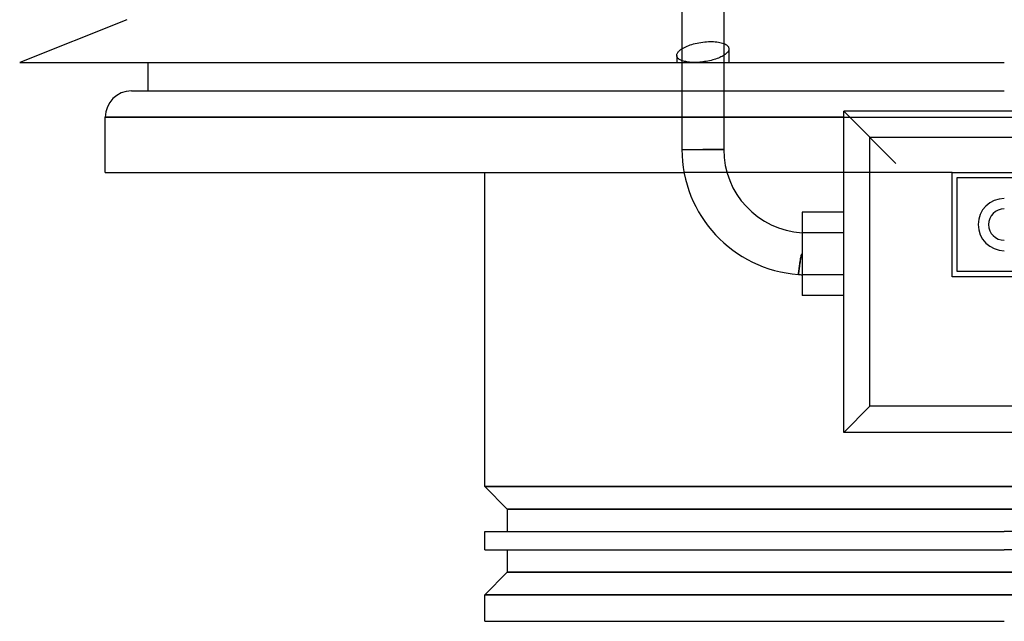
# Model space of a CAD drawing. Extents: x -205 to 205, y -242 to 0.
# Drawn here: x -189 to 0, y -242 to -127 of the extents above; entities that cross this region are included whole.
import ezdxf

# ---------------------------------------------------------------- set-up
doc = ezdxf.new("R2010")
doc.units = 0
doc.layers.add('HIDDEN', color=7, linetype='CONTINUOUS')
doc.layers.add('THICK', color=7, linetype='CONTINUOUS')

msp = doc.modelspace()

# ---------------------------------------------------------------- linework, layer by layer
at = {"layer": 'HIDDEN'}
for p, q in [((-61.29, -132.06), (-61.03, -131.94)), ((-61.03, -131.94), (-60.75, -131.82)), ((-60.75, -131.82), (-60.46, -131.7)), ((-60.46, -131.7), (-60.16, -131.59)), ((-60.16, -131.59), (-59.86, -131.49)), ((-59.86, -131.49), (-59.54, -131.4)), ((-59.54, -131.4), (-59.2, -131.31)), ((-59.2, -131.31), (-58.85, -131.23)), ((-58.85, -131.23), (-58.49, -131.16)), ((-58.49, -131.16), (-58.12, -131.1)), ((-58.12, -131.1), (-57.75, -131.04)), ((-57.75, -131.04), (-57.39, -131)), ((-57.39, -131), (-57.03, -130.97)), ((-57.03, -130.97), (-56.68, -130.95)), ((-56.68, -130.95), (-56.34, -130.94)), ((-56.34, -130.94), (-56.01, -130.94)), ((-56.01, -130.94), (-55.69, -130.95)), ((-55.69, -130.95), (-55.37, -130.97)), ((-55.37, -130.97), (-55.06, -131)), ((-55.06, -131), (-54.76, -131.04)), ((-54.76, -131.04), (-54.48, -131.09)), ((-54.48, -131.09), (-54.21, -131.16)), ((-54.21, -131.16), (-53.97, -131.23)), ((-53.97, -131.23), (-53.75, -131.3)), ((-62.75, -133.59), (-62.75, -134.95)), ((-61.75, -132.33), (-61.53, -132.19)), ((-61.53, -132.19), (-61.29, -132.06)), ((-53.75, -133.6), (-53.75, -134.95)), ((-52.75, -132.33), (-52.75, -134.95)), ((-61.75, -134.59), (-61.75, -134.95)), ((-61.75, -140.4), (-53.75, -140.4)), ((-30.75, -144.3), (-30.75, -144.3)), ((-172.2, -145.4), (0, -145.4)), ((-53.75, -145.4), (-61.75, -145.4)), ((0, -145.4), (172.2, -145.4)), ((-61.75, -151.6), (-57.75, -151.6)), ((-57.75, -151.6), (-53.75, -151.6)), ((-53.13, -156), (-61.34, -156)), ((-30.75, -156), (-30.75, -156)), ((-10, -156), (-30.75, -156)), ((-10, -156), (-10, -156)), ((-9, -157), (-9, -157)), ((-30.75, -167.6), (-38.75, -167.6)), ((-38.75, -171.59), (-38.82, -171.68)), ((-39.17, -173.47), (-39.18, -173.58)), ((-39.15, -173.36), (-39.17, -173.47)), ((-39.13, -173.24), (-39.15, -173.36)), ((-39.12, -173.13), (-39.13, -173.24)), ((-39.1, -173.01), (-39.12, -173.13)), ((-39.08, -172.89), (-39.1, -173.01)), ((-39.06, -172.77), (-39.08, -172.89)), ((-39.04, -172.65), (-39.06, -172.77)), ((-39.02, -172.53), (-39.04, -172.65)), ((-39, -172.42), (-39.02, -172.53)), ((-38.98, -172.3), (-39, -172.42)), ((-38.95, -172.17), (-38.98, -172.3)), ((-38.93, -172.05), (-38.95, -172.17)), ((-38.9, -171.92), (-38.93, -172.05)), ((-38.87, -171.8), (-38.9, -171.92)), ((-38.82, -171.68), (-38.87, -171.8)), ((-39.41, -175.34), (-39.42, -175.38)), ((-39.42, -175.38), (-39.42, -175.41)), ((-39.4, -175.26), (-39.41, -175.3)), ((-39.41, -175.3), (-39.41, -175.34)), ((-39.39, -175.16), (-39.4, -175.21)), ((-39.4, -175.21), (-39.4, -175.26)), ((-39.38, -175.1), (-39.39, -175.16)), ((-39.37, -174.99), (-39.38, -175.05)), ((-39.38, -175.05), (-39.38, -175.1)), ((-39.36, -174.92), (-39.37, -174.99)), ((-39.35, -174.85), (-39.36, -174.92)), ((-39.34, -174.78), (-39.35, -174.85)), ((-39.33, -174.7), (-39.34, -174.78)), ((-39.32, -174.62), (-39.33, -174.7)), ((-39.31, -174.54), (-39.32, -174.62)), ((-39.3, -174.45), (-39.31, -174.54)), ((-39.29, -174.36), (-39.3, -174.45)), ((-39.28, -174.27), (-39.29, -174.36)), ((-39.26, -174.18), (-39.28, -174.27)), ((-39.25, -174.08), (-39.26, -174.18)), ((-39.24, -173.99), (-39.25, -174.08)), ((-39.23, -173.89), (-39.24, -173.99)), ((-39.21, -173.79), (-39.23, -173.89)), ((-39.2, -173.69), (-39.21, -173.79)), ((-39.18, -173.58), (-39.2, -173.69)), ((-9, -175), (-9, -175)), ((-39.43, -175.52), (-39.44, -175.53)), ((-39.44, -175.53), (-39.44, -175.54)), ((-39.44, -175.54), (-39.44, -175.54)), ((-39.42, -175.44), (-39.43, -175.47)), ((-39.43, -175.47), (-39.43, -175.49)), ((-39.43, -175.49), (-39.43, -175.51)), ((-39.43, -175.51), (-39.43, -175.52)), ((-39.42, -175.41), (-39.42, -175.44)), ((-30.75, -175.6), (-38.75, -175.6)), ((-10, -176), (-10, -176)), ((-30.75, -205.8), (-30.75, -205.8)), ((0, -216.2), (-99.5, -216.2)), ((99.5, -216.2), (0, -216.2)), ((-95.2, -220.5), (95.2, -220.5)), ((95.2, -232.6), (-95.2, -232.6)), ((-99.5, -236.9), (0, -236.9)), ((0, -236.9), (99.5, -236.9))]:
    msp.add_line(p, q, dxfattribs=at)
at = {"layer": 'THICK'}
for p, q in [((-61.75, -115.45), (-61.75, -134.59)), ((-53.75, -115.45), (-53.75, -133.6)), ((-168.1, -126.75), (-188.6, -134.95)), ((-53.75, -131.3), (-53.54, -131.39)), ((-53.54, -131.39), (-53.36, -131.49)), ((-53.36, -131.49), (-53.2, -131.59)), ((-53.2, -131.59), (-53.07, -131.7)), ((-53.07, -131.7), (-52.95, -131.82)), ((-52.95, -131.82), (-52.86, -131.94)), ((-52.86, -131.94), (-52.8, -132.07)), ((-62.75, -133.59), (-62.74, -133.48)), ((-62.74, -133.69), (-62.75, -133.59)), ((-62.74, -133.48), (-62.71, -133.36)), ((-62.72, -133.8), (-62.74, -133.69)), ((-62.68, -133.9), (-62.72, -133.8)), ((-62.71, -133.36), (-62.67, -133.25)), ((-62.62, -134), (-62.68, -133.9)), ((-62.67, -133.25), (-62.61, -133.14)), ((-62.61, -133.14), (-62.54, -133.02)), ((-62.54, -133.02), (-62.45, -132.91)), ((-62.45, -132.91), (-62.36, -132.82)), ((-62.36, -132.82), (-62.27, -132.72)), ((-62.27, -132.72), (-62.15, -132.62)), ((-62.15, -132.62), (-62.03, -132.52)), ((-62.03, -132.52), (-61.9, -132.42)), ((-61.9, -132.42), (-61.75, -132.33)), ((-54.28, -133.89), (-54.52, -134)), ((-54.06, -133.78), (-54.28, -133.89)), ((-53.86, -133.66), (-54.06, -133.78)), ((-53.67, -133.54), (-53.86, -133.66)), ((-53.49, -133.42), (-53.67, -133.54)), ((-53.34, -133.3), (-53.49, -133.42)), ((-53.2, -133.18), (-53.34, -133.3)), ((-53.08, -133.06), (-53.2, -133.18)), ((-52.98, -132.94), (-53.08, -133.06)), ((-52.9, -132.82), (-52.98, -132.94)), ((-52.84, -132.7), (-52.9, -132.82)), ((-52.79, -132.58), (-52.84, -132.7)), ((-52.8, -132.07), (-52.76, -132.2)), ((-52.76, -132.46), (-52.79, -132.58)), ((-52.76, -132.2), (-52.75, -132.34)), ((-52.75, -132.34), (-52.76, -132.46)), ((-188.6, -134.95), (0, -134.95)), ((-164, -140.4), (-164, -134.95)), ((-62.55, -134.09), (-62.62, -134)), ((-62.46, -134.18), (-62.55, -134.09)), ((-62.36, -134.27), (-62.46, -134.18)), ((-62.25, -134.35), (-62.36, -134.27)), ((-62.12, -134.42), (-62.25, -134.35)), ((-61.97, -134.5), (-62.12, -134.42)), ((-61.81, -134.57), (-61.97, -134.5)), ((-61.63, -134.63), (-61.81, -134.57)), ((-61.75, -134.95), (-61.75, -151.6)), ((-61.44, -134.69), (-61.63, -134.63)), ((-61.23, -134.74), (-61.44, -134.69)), ((-61.01, -134.79), (-61.23, -134.74)), ((-60.78, -134.83), (-61.01, -134.79)), ((-60.53, -134.87), (-60.78, -134.83)), ((-60.28, -134.9), (-60.53, -134.87)), ((-60.02, -134.92), (-60.28, -134.9)), ((-59.75, -134.93), (-60.02, -134.92)), ((-59.48, -134.94), (-59.75, -134.93)), ((-59.21, -134.94), (-59.48, -134.94)), ((-58.93, -134.93), (-59.21, -134.94)), ((-58.64, -134.92), (-58.93, -134.93)), ((-58.35, -134.9), (-58.64, -134.92)), ((-58.05, -134.87), (-58.35, -134.9)), ((-57.75, -134.84), (-58.05, -134.87)), ((-57.42, -134.79), (-57.75, -134.84)), ((-57.09, -134.74), (-57.42, -134.79)), ((-56.76, -134.68), (-57.09, -134.74)), ((-56.45, -134.62), (-56.76, -134.68)), ((-56.14, -134.54), (-56.45, -134.62)), ((-55.84, -134.46), (-56.14, -134.54)), ((-55.56, -134.38), (-55.84, -134.46)), ((-55.29, -134.29), (-55.56, -134.38)), ((-55.02, -134.2), (-55.29, -134.29)), ((-54.76, -134.1), (-55.02, -134.2)), ((-54.52, -134), (-54.76, -134.1)), ((-53.75, -134.95), (-53.75, -151.6)), ((-167.2, -140.4), (-61.75, -140.4)), ((-53.75, -140.4), (0, -140.4)), ((-30.75, -205.8), (-30.75, -144.3)), ((30.75, -144.3), (-30.75, -144.3)), ((-30.75, -144.3), (-20.75, -154.3)), ((-61.75, -145.4), (-172.2, -145.4)), ((-172.2, -156), (-172.2, -145.4)), ((-30.75, -145.4), (-53.75, -145.4)), ((25.75, -149.3), (-25.75, -149.3)), ((-25.75, -200.8), (-25.75, -149.3)), ((-61.75, -151.6), (-57.75, -151.6)), ((-53.75, -151.6), (-57.75, -151.6)), ((-172.2, -156), (-61.34, -156)), ((-99.5, -216.2), (-99.5, -156)), ((-30.75, -156), (-53.13, -156)), ((-10, -156), (10, -156)), ((-10, -176), (-10, -156)), ((-9, -157), (9, -157)), ((-9, -175), (-9, -157)), ((-30.75, -163.6), (-38.75, -163.6)), ((-38.75, -163.6), (-38.75, -167.6)), ((-38.75, -167.6), (-38.75, -175.6)), ((-30.75, -167.6), (-38.75, -167.6)), ((-38.85, -171.74), (-38.75, -171.59)), ((-39.19, -173.65), (-39.17, -173.49)), ((-39.17, -173.49), (-39.15, -173.33)), ((-39.15, -173.33), (-39.12, -173.15)), ((-39.12, -173.15), (-39.09, -172.98)), ((-39.09, -172.98), (-39.07, -172.8)), ((-39.07, -172.8), (-39.04, -172.63)), ((-39.04, -172.63), (-39.01, -172.46)), ((-39.01, -172.46), (-38.98, -172.28)), ((-38.98, -172.28), (-38.94, -172.1)), ((-38.94, -172.1), (-38.9, -171.92)), ((-38.9, -171.92), (-38.85, -171.74)), ((-39.42, -175.39), (-39.41, -175.33)), ((-39.42, -175.43), (-39.42, -175.39)), ((-39.41, -175.33), (-39.4, -175.27)), ((-39.4, -175.27), (-39.39, -175.2)), ((-39.39, -175.2), (-39.38, -175.12)), ((-39.38, -175.12), (-39.37, -175.04)), ((-39.37, -175.04), (-39.36, -174.95)), ((-39.36, -174.95), (-39.35, -174.84)), ((-39.35, -174.84), (-39.34, -174.73)), ((-39.34, -174.73), (-39.32, -174.62)), ((-39.32, -174.62), (-39.3, -174.49)), ((-39.3, -174.49), (-39.29, -174.36)), ((-39.29, -174.36), (-39.27, -174.23)), ((-39.27, -174.23), (-39.25, -174.09)), ((-39.25, -174.09), (-39.23, -173.95)), ((-39.23, -173.95), (-39.21, -173.81)), ((-39.21, -173.81), (-39.19, -173.65)), ((9, -175), (-9, -175)), ((-39.44, -175.54), (-39.43, -175.52)), ((-39.44, -175.54), (-39.44, -175.54)), ((-39.43, -175.47), (-39.42, -175.43)), ((-39.43, -175.5), (-39.43, -175.47)), ((-39.43, -175.52), (-39.43, -175.5)), ((-38.75, -175.6), (-38.75, -179.6)), ((-30.75, -175.6), (-38.75, -175.6)), ((10, -176), (-10, -176)), ((-30.75, -179.6), (-38.75, -179.6)), ((-30.75, -205.8), (-25.75, -200.8)), ((25.75, -200.8), (-25.75, -200.8)), ((30.75, -205.8), (-30.75, -205.8)), ((-99.5, -216.2), (-95.2, -220.5)), ((-99.5, -216.2), (0, -216.2)), ((0, -216.2), (99.5, -216.2)), ((-95.2, -220.5), (-95.2, -224.8)), ((95.2, -220.5), (-95.2, -220.5)), ((-99.5, -224.8), (0, -224.8)), ((-99.5, -228.3), (-99.5, -224.8)), ((99.5, -224.8), (0, -224.8)), ((-99.5, -228.3), (0, -228.3)), ((-95.2, -228.3), (-95.2, -232.6)), ((99.5, -228.3), (0, -228.3)), ((-95.2, -232.6), (-99.5, -236.9)), ((-95.2, -232.6), (95.2, -232.6)), ((0, -236.9), (-99.5, -236.9)), ((-99.5, -242), (-99.5, -236.9)), ((99.5, -236.9), (0, -236.9)), ((-99.5, -242), (0, -242))]:
    msp.add_line(p, q, dxfattribs=at)
for centre, radius, start, end in [((-167.2, -145.4), 5, 90, 179.9999), ((-37.75, -151.6), 24, 180, 265.9709), ((-37.75, -151.6), 16, 180, 266.4167), ((0, -166), 5, 90, 270), ((0, -166), 3, 90, 270), ((-38.75, -171.6), 4, 260.1207, 270)]:
    msp.add_arc(centre, radius, start, end, dxfattribs=at)

doc.saveas('drawing.dxf')
